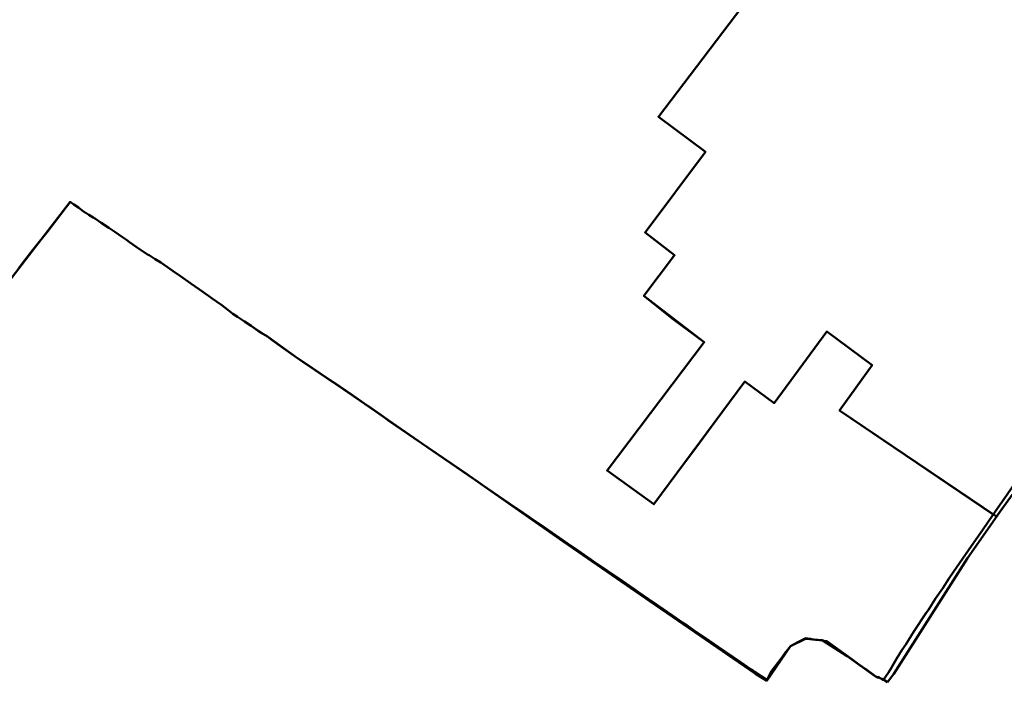
# Model space of a CAD drawing. Units: metres. Extents: x 128729 to 139804, y 458482 to 465781.
# Drawn here: x 134389 to 135732, y 460217 to 461121 of the extents above; entities that cross this region are included whole.
import ezdxf

# ---------------------------------------------------------------- set-up
doc = ezdxf.new("R2010")
doc.units = ezdxf.units.M
doc.header["$MEASUREMENT"] = 0
doc.layers.add('wijken', color=10, linetype='Continuous', lineweight=50)
doc.layers.add('Woonplaatsgrens', color=1, linetype='Continuous', lineweight=40)

msp = doc.modelspace()

# ---------------------------------------------------------------- linework, layer by layer
at = {"layer": 'wijken'}
for p, q in [((134458.2, 460872.8), (134362, 460748.3)), ((134463.1, 460869.3), (134458.2, 460872.8)), ((134469.4, 460864.9), (134463.1, 460869.3)), ((134474.7, 460861), (134469.4, 460864.9)), ((134479.3, 460857.9), (134474.7, 460861)), ((134479.5, 460858), (134479.3, 460857.9)), ((134483.9, 460855.2), (134479.5, 460858)), ((134489.6, 460851.5), (134483.9, 460855.2)), ((134492.6, 460849.5), (134489.6, 460851.5)), ((134500.5, 460844.2), (134492.6, 460849.5)), ((134510.8, 460837.3), (134500.5, 460844.2)), ((134519, 460831.9), (134510.8, 460837.3)), ((134529.7, 460824.5), (134519, 460831.9)), ((134531.1, 460823.5), (134529.7, 460824.5)), ((134534.9, 460820.9), (134531.1, 460823.5)), ((134539.3, 460817.8), (134534.9, 460820.9)), ((134548.2, 460811.3), (134539.3, 460817.8)), ((134563.9, 460801.1), (134548.2, 460811.3)), ((134565.9, 460800), (134563.9, 460801.1)), ((134571.6, 460796.6), (134565.9, 460800)), ((134574.2, 460794.8), (134571.6, 460796.6)), ((134582, 460789.9), (134574.2, 460794.8)), ((134586.5, 460786.8), (134582, 460789.9)), ((134598.6, 460778.4), (134586.5, 460786.8)), ((134608.6, 460771.3), (134598.6, 460778.4)), ((134622.7, 460761.5), (134608.6, 460771.3)), ((134634.5, 460753.2), (134622.7, 460761.5)), ((134646.8, 460744.6), (134634.5, 460753.2)), ((134652.1, 460740.8), (134646.8, 460744.6)), ((134657.7, 460736.9), (134652.1, 460740.8)), ((134665, 460731.7), (134657.7, 460736.9)), ((134673.1, 460725.4), (134665, 460731.7)), ((134679.9, 460720.2), (134673.1, 460725.4)), ((134686.5, 460715.8), (134679.9, 460720.2)), ((134696.2, 460709.5), (134686.5, 460715.8)), ((134705.2, 460703.5), (134696.2, 460709.5)), ((134715.5, 460696), (134705.2, 460703.5)), ((134727.2, 460688.9), (134715.5, 460696)), ((134764.9, 460662), (134727.2, 460688.9)), ((134788.8, 460645.8), (134764.9, 460662)), ((134829.9, 460617.9), (134788.8, 460645.8)), ((134867.7, 460591.8), (134829.9, 460617.9)), ((135834.7, 460600.9), (135721.5, 460443.5)), ((134891.6, 460575.3), (134867.7, 460591.8)), ((134944.5, 460538.7), (134891.6, 460575.3)), ((135009.7, 460494), (134944.5, 460538.7)), ((135130.8, 460409.3), (135009.7, 460494)), ((135728.7, 460453.4), (135682.2, 460386.9)), ((135249.2, 460327.8), (135130.8, 460409.3)), ((135682.2, 460386.9), (135581.7, 460229)), ((135392.7, 460229), (135249.2, 460327.8)), ((135461, 460276.6), (135440.5, 460266.9)), ((135483.8, 460275.1), (135461, 460276.6)), ((135517.8, 460253), (135483.8, 460275.1)), ((135440.5, 460266.9), (135408.3, 460219.4)), ((135556.5, 460225.2), (135517.8, 460253)), ((135408.3, 460219.4), (135392.7, 460229)), ((135566.6, 460221.7), (135556.5, 460225.2)), ((135573.1, 460217.4), (135566.6, 460221.7)), ((135581.7, 460229), (135573.1, 460217.4))]:
    msp.add_line(p, q, dxfattribs=at)
at = {"layer": 'wijken', "flags": 128}
msp.add_lwpolyline([(135721.5, 460443.5), (135507.6, 460588.1), (135552, 460650.2), (135490.4, 460695.9), (135418.2, 460598.3), (135378.4, 460627.7), (135254.3, 460460.4), (135190.4, 460506.2), (135322.9, 460681.2), (135240.7, 460744.7), (135282.6, 460800), (135242.3, 460830.9), (135324.7, 460940.8), (135260.5, 460988.9), (135400, 461173.1)], dxfattribs=at)
at = {"layer": 'Woonplaatsgrens', "color": 6, "linetype": 'Continuous', "flags": 128}
for points in [[(134387.8, 460781.9), (134396.5, 460793.2), (134407.3, 460807.4), (134416.4, 460818.9), (134426.2, 460831.1), (134436.9, 460844.7), (134452.6, 460865.4), (134453.6, 460866.6), (134458.2, 460872.8), (134463.1, 460869.3), (134469.4, 460864.9), (134474.7, 460861), (134479.3, 460857.9), (134479.5, 460858), (134483.9, 460855.2), (134489.6, 460851.5), (134492.6, 460849.5), (134500.5, 460844.2), (134510.8, 460837.3), (134519, 460831.9), (134529.7, 460824.5), (134531.1, 460823.5), (134534.9, 460820.9), (134539.3, 460817.8), (134548.2, 460811.3), (134563.9, 460801.1), (134565.9, 460800), (134571.6, 460796.6), (134574.2, 460794.8), (134582, 460789.9), (134586.5, 460786.8), (134598.6, 460778.4), (134608.6, 460771.3), (134622.7, 460761.5), (134634.5, 460753.2), (134646.8, 460744.6), (134652.1, 460740.8), (134657.7, 460736.9), (134665, 460731.7), (134673.1, 460725.4), (134679.9, 460720.2), (134686.5, 460715.8), (134696.2, 460709.5), (134705.2, 460703.5), (134715.4, 460696.3), (134722.1, 460692.4), (134727.5, 460689), (134733.9, 460684.2), (134745.2, 460675.9), (134759.4, 460666), (134775.7, 460654.7), (134792.5, 460643.4), (134808, 460632.8), (134825.8, 460620.8), (134843.4, 460609), (134863.5, 460595), (134868.1, 460591.9), (134882.1, 460582.2), (134885.2, 460579.9), (134891.2, 460575.4), (134891.6, 460575.2), (134945.9, 460537.8), (135000, 460500.8), (135001.1, 460500), (135001.8, 460499.6), (135015.2, 460490.4), (135020.1, 460487), (135056.4, 460462), (135076.2, 460448.5), (135078.6, 460446.7), (135085.5, 460442.1), (135088.9, 460439.7), (135104.6, 460428.9), (135136, 460407.4), (135139.8, 460404.7), (135150.2, 460397.6), (135168.5, 460385), (135171.7, 460382.7), (135210.6, 460356.1), (135228.3, 460344.1), (135233.5, 460340.3), (135246.5, 460331.5), (135253.2, 460326.9), (135279.9, 460308.5), (135293.5, 460299.2), (135299.1, 460295.4), (135309.2, 460288.3), (135330.1, 460274), (135341.9, 460265.9), (135371.9, 460245.5), (135377.9, 460241.4), (135381.3, 460239.1), (135385.7, 460236), (135390.1, 460232.9), (135391.6, 460231.8), (135391.8, 460231.6), (135408.6, 460220.6), (135414.4, 460232.3), (135427.7, 460249.8), (135434.1, 460258.8), (135434.5, 460259.4), (135435, 460260), (135436.8, 460262.2), (135438.7, 460264.3), (135440.4, 460266.7), (135443.7, 460268.5), (135453.3, 460273.5), (135459.8, 460276.7), (135461, 460277.5), (135468, 460276.7), (135468.1, 460276.6), (135471.3, 460276), (135472.9, 460275.7), (135474.5, 460275.5), (135476.5, 460275.5), (135490.3, 460273.7), (135516.2, 460254.7), (135524.2, 460248.9), (135533.3, 460242.3), (135542.6, 460235.8), (135542.7, 460235.7), (135558.8, 460224.1), (135559.5, 460224.1), (135559.8, 460224.2), (135560.2, 460224.9), (135561.3, 460224.4), (135567, 460220.4), (135574.4, 460231), (135577.8, 460236.5), (135585.4, 460249.4), (135592.3, 460261.2), (135597.7, 460269.1), (135608.8, 460286.5), (135625.8, 460312.1), (135628.7, 460316.5), (135638.6, 460331.6), (135648.2, 460345.7), (135657.2, 460359.4), (135662.9, 460368), (135687.6, 460403.4), (135702.3, 460424.8), (135717.1, 460446.5), (135507.6, 460588.1), (135552, 460650.2), (135490.4, 460695.9), (135418.2, 460598.3), (135378.4, 460627.7), (135316.4, 460543.6), (135254.3, 460460.4), (135190.4, 460506.2), (135322.9, 460681.2), (135281.2, 460712.5), (135240.7, 460744.7), (135282.6, 460800), (135242.3, 460830.9), (135324.7, 460940.8), (135282.7, 460972.3), (135260.5, 460988.9), (135400, 461173.1)], [(135754.5, 460500), (135732, 460467.8), (135717.1, 460446.5), (135507.6, 460588.1), (135552, 460650.2), (135490.4, 460695.9), (135418.2, 460598.3), (135378.4, 460627.7), (135316.4, 460543.6), (135254.3, 460460.4), (135190.4, 460506.2), (135322.9, 460681.2), (135281.2, 460712.5), (135240.7, 460744.7), (135282.6, 460800), (135242.3, 460830.9), (135324.7, 460940.8), (135282.7, 460972.3), (135260.5, 460988.9), (135400, 461173.1)], [(135754.5, 460500), (135732, 460467.8), (135717.1, 460446.5), (135702.3, 460424.8), (135687.6, 460403.4), (135662.9, 460368), (135657.2, 460359.4), (135648.2, 460345.7), (135638.6, 460331.6), (135628.7, 460316.5), (135625.8, 460312.1), (135608.8, 460286.5), (135597.7, 460269.1), (135592.3, 460261.2), (135585.4, 460249.4), (135577.8, 460236.5), (135574.4, 460231), (135567, 460220.4), (135561.3, 460224.4), (135560.2, 460224.9), (135559.8, 460224.2), (135559.5, 460224.1), (135558.8, 460224.1), (135542.7, 460235.7), (135542.6, 460235.8), (135533.3, 460242.3), (135524.2, 460248.9), (135516.2, 460254.7), (135490.3, 460273.7), (135476.5, 460275.5), (135474.5, 460275.5), (135472.9, 460275.7), (135471.3, 460276), (135468.1, 460276.6), (135468, 460276.7), (135461, 460277.5), (135459.8, 460276.7), (135453.3, 460273.5), (135443.7, 460268.5), (135440.4, 460266.7), (135438.7, 460264.3), (135436.8, 460262.2), (135435, 460260), (135434.5, 460259.4), (135434.1, 460258.8), (135427.7, 460249.8), (135414.4, 460232.3), (135408.6, 460220.6), (135391.8, 460231.6), (135391.6, 460231.8), (135390.1, 460232.9), (135385.7, 460236), (135381.3, 460239.1), (135377.9, 460241.4), (135371.9, 460245.5), (135341.9, 460265.9), (135330.1, 460274), (135309.2, 460288.3), (135299.1, 460295.4), (135293.5, 460299.2), (135279.9, 460308.5), (135253.2, 460326.9), (135246.5, 460331.5), (135233.5, 460340.3), (135228.3, 460344.1), (135210.6, 460356.1), (135171.7, 460382.7), (135168.5, 460385), (135150.2, 460397.6), (135139.8, 460404.7), (135136, 460407.4), (135104.6, 460428.9), (135088.9, 460439.7), (135085.5, 460442.1), (135078.6, 460446.7), (135076.2, 460448.5), (135056.4, 460462), (135020.1, 460487), (135015.2, 460490.4), (135001.8, 460499.6), (135001.1, 460500), (135000, 460500.8), (134945.9, 460537.8), (134891.6, 460575.2), (134891.2, 460575.4), (134885.2, 460579.9), (134882.1, 460582.2), (134868.1, 460591.9), (134863.5, 460595), (134843.4, 460609), (134825.8, 460620.8), (134808, 460632.8), (134792.5, 460643.4), (134775.7, 460654.7), (134759.4, 460666), (134745.2, 460675.9), (134733.9, 460684.2), (134727.5, 460689), (134722.1, 460692.4), (134715.4, 460696.3), (134705.2, 460703.5), (134696.2, 460709.5), (134686.5, 460715.8), (134679.9, 460720.2), (134673.1, 460725.4), (134665, 460731.7), (134657.7, 460736.9), (134652.1, 460740.8), (134646.8, 460744.6), (134634.5, 460753.2), (134622.7, 460761.5), (134608.6, 460771.3), (134598.6, 460778.4), (134586.5, 460786.8), (134582, 460789.9), (134574.2, 460794.8), (134571.6, 460796.6), (134565.9, 460800), (134563.9, 460801.1), (134548.2, 460811.3), (134539.3, 460817.8), (134534.9, 460820.9), (134531.1, 460823.5), (134529.7, 460824.5), (134519, 460831.9), (134510.8, 460837.3), (134500.5, 460844.2), (134492.6, 460849.5), (134489.6, 460851.5), (134483.9, 460855.2), (134479.5, 460858), (134479.3, 460857.9), (134474.7, 460861), (134469.4, 460864.9), (134463.1, 460869.3), (134458.2, 460872.8), (134453.6, 460866.6), (134452.6, 460865.4), (134436.9, 460844.7), (134426.2, 460831.1), (134416.4, 460818.9), (134407.3, 460807.4), (134396.5, 460793.2), (134387.8, 460781.9)], [(135754.5, 460500), (135732, 460467.8), (135717.1, 460446.5), (135702.3, 460424.8), (135687.6, 460403.4), (135662.9, 460368), (135657.2, 460359.4), (135648.2, 460345.7), (135638.6, 460331.6), (135628.7, 460316.5), (135625.8, 460312.1), (135608.8, 460286.5), (135597.7, 460269.1), (135592.3, 460261.2), (135585.4, 460249.4), (135577.8, 460236.5), (135574.4, 460231), (135567, 460220.4), (135561.3, 460224.4), (135560.2, 460224.9), (135559.8, 460224.2), (135559.5, 460224.1), (135558.8, 460224.1), (135542.7, 460235.7), (135542.6, 460235.8), (135533.3, 460242.3), (135524.2, 460248.9), (135516.2, 460254.7), (135490.3, 460273.7), (135476.5, 460275.5), (135474.5, 460275.5), (135472.9, 460275.7), (135471.3, 460276), (135468.1, 460276.6), (135468, 460276.7), (135461, 460277.5), (135459.8, 460276.7), (135453.3, 460273.5), (135443.7, 460268.5), (135440.4, 460266.7), (135438.7, 460264.3), (135436.8, 460262.2), (135435, 460260), (135434.5, 460259.4), (135434.1, 460258.8), (135427.7, 460249.8), (135414.4, 460232.3), (135408.6, 460220.6), (135391.8, 460231.6), (135391.6, 460231.8), (135390.1, 460232.9), (135385.7, 460236), (135381.3, 460239.1), (135377.9, 460241.4), (135371.9, 460245.5), (135341.9, 460265.9), (135330.1, 460274), (135309.2, 460288.3), (135299.1, 460295.4), (135293.5, 460299.2), (135279.9, 460308.5), (135253.2, 460326.9), (135246.5, 460331.5), (135233.5, 460340.3), (135228.3, 460344.1), (135210.6, 460356.1), (135171.7, 460382.7), (135168.5, 460385), (135150.2, 460397.6), (135139.8, 460404.7), (135136, 460407.4), (135104.6, 460428.9), (135088.9, 460439.7), (135085.5, 460442.1), (135078.6, 460446.7), (135076.2, 460448.5), (135056.4, 460462), (135020.1, 460487), (135015.2, 460490.4), (135001.8, 460499.6), (135001.1, 460500), (135000, 460500.8), (134945.9, 460537.8), (134891.6, 460575.2), (134891.2, 460575.4), (134885.2, 460579.9), (134882.1, 460582.2), (134868.1, 460591.9), (134863.5, 460595), (134843.4, 460609), (134825.8, 460620.8), (134808, 460632.8), (134792.5, 460643.4), (134775.7, 460654.7), (134759.4, 460666), (134745.2, 460675.9), (134733.9, 460684.2), (134727.5, 460689), (134722.1, 460692.4), (134715.4, 460696.3), (134705.2, 460703.5), (134696.2, 460709.5), (134686.5, 460715.8), (134679.9, 460720.2), (134673.1, 460725.4), (134665, 460731.7), (134657.7, 460736.9), (134652.1, 460740.8), (134646.8, 460744.6), (134634.5, 460753.2), (134622.7, 460761.5), (134608.6, 460771.3), (134598.6, 460778.4), (134586.5, 460786.8), (134582, 460789.9), (134574.2, 460794.8), (134571.6, 460796.6), (134565.9, 460800), (134563.9, 460801.1), (134548.2, 460811.3), (134539.3, 460817.8), (134534.9, 460820.9), (134531.1, 460823.5), (134529.7, 460824.5), (134519, 460831.9), (134510.8, 460837.3), (134500.5, 460844.2), (134492.6, 460849.5), (134489.6, 460851.5), (134483.9, 460855.2), (134479.5, 460858), (134479.3, 460857.9), (134474.7, 460861), (134469.4, 460864.9), (134463.1, 460869.3), (134458.2, 460872.8), (134453.6, 460866.6), (134452.6, 460865.4), (134436.9, 460844.7), (134426.2, 460831.1), (134416.4, 460818.9), (134407.3, 460807.4), (134396.5, 460793.2), (134387.8, 460781.9)], [(134387.8, 460781.9), (134396.5, 460793.2), (134407.3, 460807.4), (134416.4, 460818.9), (134426.2, 460831.1), (134436.9, 460844.7), (134452.6, 460865.4), (134453.6, 460866.6), (134458.2, 460872.8), (134463.1, 460869.3), (134469.4, 460864.9), (134474.7, 460861), (134479.3, 460857.9), (134479.5, 460858), (134483.9, 460855.2), (134489.6, 460851.5), (134492.6, 460849.5), (134500.5, 460844.2), (134510.8, 460837.3), (134519, 460831.9), (134529.7, 460824.5), (134531.1, 460823.5), (134534.9, 460820.9), (134539.3, 460817.8), (134548.2, 460811.3), (134563.9, 460801.1), (134565.9, 460800), (134571.6, 460796.6), (134574.2, 460794.8), (134582, 460789.9), (134586.5, 460786.8), (134598.6, 460778.4), (134608.6, 460771.3), (134622.7, 460761.5), (134634.5, 460753.2), (134646.8, 460744.6), (134652.1, 460740.8), (134657.7, 460736.9), (134665, 460731.7), (134673.1, 460725.4), (134679.9, 460720.2), (134686.5, 460715.8), (134696.2, 460709.5), (134705.2, 460703.5), (134715.4, 460696.3), (134722.1, 460692.4), (134727.5, 460689), (134733.9, 460684.2), (134745.2, 460675.9), (134759.4, 460666), (134775.7, 460654.7), (134792.5, 460643.4), (134808, 460632.8), (134825.8, 460620.8), (134843.4, 460609), (134863.5, 460595), (134868.1, 460591.9), (134882.1, 460582.2), (134885.2, 460579.9), (134891.2, 460575.4), (134891.6, 460575.2), (134945.9, 460537.8), (135000, 460500.8), (135001.1, 460500), (135001.8, 460499.6), (135015.2, 460490.4), (135020.1, 460487), (135056.4, 460462), (135076.2, 460448.5), (135078.6, 460446.7), (135085.5, 460442.1), (135088.9, 460439.7), (135104.6, 460428.9), (135136, 460407.4), (135139.8, 460404.7), (135150.2, 460397.6), (135168.5, 460385), (135171.7, 460382.7), (135210.6, 460356.1), (135228.3, 460344.1), (135233.5, 460340.3), (135246.5, 460331.5), (135253.2, 460326.9), (135279.9, 460308.5), (135293.5, 460299.2), (135299.1, 460295.4), (135309.2, 460288.3), (135330.1, 460274), (135341.9, 460265.9), (135371.9, 460245.5), (135377.9, 460241.4), (135381.3, 460239.1), (135385.7, 460236), (135390.1, 460232.9), (135391.6, 460231.8), (135391.8, 460231.6), (135408.6, 460220.6), (135414.4, 460232.3), (135427.7, 460249.8), (135434.1, 460258.8), (135434.5, 460259.4), (135435, 460260), (135436.8, 460262.2), (135438.7, 460264.3), (135440.4, 460266.7), (135443.7, 460268.5), (135453.3, 460273.5), (135459.8, 460276.7), (135461, 460277.5), (135468, 460276.7), (135468.1, 460276.6), (135471.3, 460276), (135472.9, 460275.7), (135474.5, 460275.5), (135476.5, 460275.5), (135490.3, 460273.7), (135516.2, 460254.7), (135524.2, 460248.9), (135533.3, 460242.3), (135542.6, 460235.8), (135542.7, 460235.7), (135558.8, 460224.1), (135559.5, 460224.1), (135559.8, 460224.2), (135560.2, 460224.9), (135561.3, 460224.4), (135567, 460220.4), (135574.4, 460231), (135577.8, 460236.5), (135585.4, 460249.4), (135592.3, 460261.2), (135597.7, 460269.1), (135608.8, 460286.5), (135625.8, 460312.1), (135628.7, 460316.5), (135638.6, 460331.6), (135648.2, 460345.7), (135657.2, 460359.4), (135662.9, 460368), (135687.6, 460403.4), (135702.3, 460424.8), (135717.1, 460446.5), (135732, 460467.8), (135754.5, 460500)], [(134387.8, 460781.9), (134396.5, 460793.2), (134407.3, 460807.4), (134416.4, 460818.9), (134426.2, 460831.1), (134436.9, 460844.7), (134452.6, 460865.4), (134453.6, 460866.6), (134458.2, 460872.8), (134463.1, 460869.3), (134469.4, 460864.9), (134474.7, 460861), (134479.3, 460857.9), (134479.5, 460858), (134483.9, 460855.2), (134489.6, 460851.5), (134492.6, 460849.5), (134500.5, 460844.2), (134510.8, 460837.3), (134519, 460831.9), (134529.7, 460824.5), (134531.1, 460823.5), (134534.9, 460820.9), (134539.3, 460817.8), (134548.2, 460811.3), (134563.9, 460801.1), (134565.9, 460800), (134571.6, 460796.6), (134574.2, 460794.8), (134582, 460789.9), (134586.5, 460786.8), (134598.6, 460778.4), (134608.6, 460771.3), (134622.7, 460761.5), (134634.5, 460753.2), (134646.8, 460744.6), (134652.1, 460740.8), (134657.7, 460736.9), (134665, 460731.7), (134673.1, 460725.4), (134679.9, 460720.2), (134686.5, 460715.8), (134696.2, 460709.5), (134705.2, 460703.5), (134715.4, 460696.3), (134722.1, 460692.4), (134727.5, 460689), (134733.9, 460684.2), (134745.2, 460675.9), (134759.4, 460666), (134775.7, 460654.7), (134792.5, 460643.4), (134808, 460632.8), (134825.8, 460620.8), (134843.4, 460609), (134863.5, 460595), (134868.1, 460591.9), (134882.1, 460582.2), (134885.2, 460579.9), (134891.2, 460575.4), (134891.6, 460575.2), (134945.9, 460537.8), (135000, 460500.8), (135001.1, 460500), (135001.8, 460499.6), (135015.2, 460490.4), (135020.1, 460487), (135056.4, 460462), (135076.2, 460448.5), (135078.6, 460446.7), (135085.5, 460442.1), (135088.9, 460439.7), (135104.6, 460428.9), (135136, 460407.4), (135139.8, 460404.7), (135150.2, 460397.6), (135168.5, 460385), (135171.7, 460382.7), (135210.6, 460356.1), (135228.3, 460344.1), (135233.5, 460340.3), (135246.5, 460331.5), (135253.2, 460326.9), (135279.9, 460308.5), (135293.5, 460299.2), (135299.1, 460295.4), (135309.2, 460288.3), (135330.1, 460274), (135341.9, 460265.9), (135371.9, 460245.5), (135377.9, 460241.4), (135381.3, 460239.1), (135385.7, 460236), (135390.1, 460232.9), (135391.6, 460231.8), (135391.8, 460231.6), (135408.6, 460220.6), (135414.4, 460232.3), (135427.7, 460249.8), (135434.1, 460258.8), (135434.5, 460259.4), (135435, 460260), (135436.8, 460262.2), (135438.7, 460264.3), (135440.4, 460266.7), (135443.7, 460268.5), (135453.3, 460273.5), (135459.8, 460276.7), (135461, 460277.5), (135468, 460276.7), (135468.1, 460276.6), (135471.3, 460276), (135472.9, 460275.7), (135474.5, 460275.5), (135476.5, 460275.5), (135490.3, 460273.7), (135516.2, 460254.7), (135524.2, 460248.9), (135533.3, 460242.3), (135542.6, 460235.8), (135542.7, 460235.7), (135558.8, 460224.1), (135559.5, 460224.1), (135559.8, 460224.2), (135560.2, 460224.9), (135561.3, 460224.4), (135567, 460220.4), (135574.4, 460231), (135577.8, 460236.5), (135585.4, 460249.4), (135592.3, 460261.2), (135597.7, 460269.1), (135608.8, 460286.5), (135625.8, 460312.1), (135628.7, 460316.5), (135638.6, 460331.6), (135648.2, 460345.7), (135657.2, 460359.4), (135662.9, 460368), (135687.6, 460403.4), (135702.3, 460424.8), (135717.1, 460446.5), (135702.3, 460424.8), (135687.6, 460403.4), (135662.9, 460368), (135657.2, 460359.4), (135648.2, 460345.7), (135638.6, 460331.6), (135628.7, 460316.5), (135625.8, 460312.1), (135608.8, 460286.5), (135597.7, 460269.1), (135592.3, 460261.2), (135585.4, 460249.4), (135577.8, 460236.5), (135574.4, 460231), (135567, 460220.4), (135561.3, 460224.4), (135560.2, 460224.9), (135559.8, 460224.2), (135559.5, 460224.1), (135558.8, 460224.1), (135542.7, 460235.7), (135542.6, 460235.8), (135533.3, 460242.3), (135524.2, 460248.9), (135516.2, 460254.7), (135490.3, 460273.7), (135476.5, 460275.5), (135474.5, 460275.5), (135472.9, 460275.7), (135471.3, 460276), (135468.1, 460276.6), (135468, 460276.7), (135461, 460277.5), (135459.8, 460276.7), (135453.3, 460273.5), (135443.7, 460268.5), (135440.4, 460266.7), (135438.7, 460264.3), (135436.8, 460262.2), (135435, 460260), (135434.5, 460259.4), (135434.1, 460258.8), (135427.7, 460249.8), (135414.4, 460232.3), (135408.6, 460220.6), (135391.8, 460231.6), (135391.6, 460231.8), (135390.1, 460232.9), (135385.7, 460236), (135381.3, 460239.1), (135377.9, 460241.4), (135371.9, 460245.5), (135341.9, 460265.9), (135330.1, 460274), (135309.2, 460288.3), (135299.1, 460295.4), (135293.5, 460299.2), (135279.9, 460308.5), (135253.2, 460326.9), (135246.5, 460331.5), (135233.5, 460340.3), (135228.3, 460344.1), (135210.6, 460356.1), (135171.7, 460382.7), (135168.5, 460385), (135150.2, 460397.6), (135139.8, 460404.7), (135136, 460407.4), (135104.6, 460428.9), (135088.9, 460439.7), (135085.5, 460442.1), (135078.6, 460446.7), (135076.2, 460448.5), (135056.4, 460462), (135020.1, 460487), (135015.2, 460490.4), (135001.8, 460499.6), (135001.1, 460500), (135000, 460500.8), (134945.9, 460537.8), (134891.6, 460575.2), (134891.2, 460575.4), (134885.2, 460579.9), (134882.1, 460582.2), (134868.1, 460591.9), (134863.5, 460595), (134843.4, 460609), (134825.8, 460620.8), (134808, 460632.8), (134792.5, 460643.4), (134775.7, 460654.7), (134759.4, 460666), (134745.2, 460675.9), (134733.9, 460684.2), (134727.5, 460689), (134722.1, 460692.4), (134715.4, 460696.3), (134705.2, 460703.5), (134696.2, 460709.5), (134686.5, 460715.8), (134679.9, 460720.2), (134673.1, 460725.4), (134665, 460731.7), (134657.7, 460736.9), (134652.1, 460740.8), (134646.8, 460744.6), (134634.5, 460753.2), (134622.7, 460761.5), (134608.6, 460771.3), (134598.6, 460778.4), (134586.5, 460786.8), (134582, 460789.9), (134574.2, 460794.8), (134571.6, 460796.6), (134565.9, 460800), (134563.9, 460801.1), (134548.2, 460811.3), (134539.3, 460817.8), (134534.9, 460820.9), (134531.1, 460823.5), (134529.7, 460824.5), (134519, 460831.9), (134510.8, 460837.3), (134500.5, 460844.2), (134492.6, 460849.5), (134489.6, 460851.5), (134483.9, 460855.2), (134479.5, 460858), (134479.3, 460857.9), (134474.7, 460861), (134469.4, 460864.9), (134463.1, 460869.3), (134458.2, 460872.8), (134453.6, 460866.6), (134452.6, 460865.4), (134436.9, 460844.7), (134426.2, 460831.1), (134416.4, 460818.9), (134407.3, 460807.4), (134396.5, 460793.2), (134387.8, 460781.9)], [(134387.8, 460781.9), (134396.5, 460793.2), (134407.3, 460807.4), (134416.4, 460818.9), (134426.2, 460831.1), (134436.9, 460844.7), (134452.6, 460865.4), (134453.6, 460866.6), (134458.2, 460872.8), (134463.1, 460869.3), (134469.4, 460864.9), (134474.7, 460861), (134479.3, 460857.9), (134479.5, 460858), (134483.9, 460855.2), (134489.6, 460851.5), (134492.6, 460849.5), (134500.5, 460844.2), (134510.8, 460837.3), (134519, 460831.9), (134529.7, 460824.5), (134531.1, 460823.5), (134534.9, 460820.9), (134539.3, 460817.8), (134548.2, 460811.3), (134563.9, 460801.1), (134565.9, 460800), (134571.6, 460796.6), (134574.2, 460794.8), (134582, 460789.9), (134586.5, 460786.8), (134598.6, 460778.4), (134608.6, 460771.3), (134622.7, 460761.5), (134634.5, 460753.2), (134646.8, 460744.6), (134652.1, 460740.8), (134657.7, 460736.9), (134665, 460731.7), (134673.1, 460725.4), (134679.9, 460720.2), (134686.5, 460715.8), (134696.2, 460709.5), (134705.2, 460703.5), (134715.4, 460696.3), (134722.1, 460692.4), (134727.5, 460689), (134733.9, 460684.2), (134745.2, 460675.9), (134759.4, 460666), (134775.7, 460654.7), (134792.5, 460643.4), (134808, 460632.8), (134825.8, 460620.8), (134843.4, 460609), (134863.5, 460595), (134868.1, 460591.9), (134882.1, 460582.2), (134885.2, 460579.9), (134891.2, 460575.4), (134891.6, 460575.2), (134945.9, 460537.8), (135000, 460500.8), (135001.1, 460500), (135001.8, 460499.6), (135015.2, 460490.4), (135020.1, 460487), (135056.4, 460462), (135076.2, 460448.5), (135078.6, 460446.7), (135085.5, 460442.1), (135088.9, 460439.7), (135104.6, 460428.9), (135136, 460407.4), (135139.8, 460404.7), (135150.2, 460397.6), (135168.5, 460385), (135171.7, 460382.7), (135210.6, 460356.1), (135228.3, 460344.1), (135233.5, 460340.3), (135246.5, 460331.5), (135253.2, 460326.9), (135279.9, 460308.5), (135293.5, 460299.2), (135299.1, 460295.4), (135309.2, 460288.3), (135330.1, 460274), (135341.9, 460265.9), (135371.9, 460245.5), (135377.9, 460241.4), (135381.3, 460239.1), (135385.7, 460236), (135390.1, 460232.9), (135391.6, 460231.8), (135391.8, 460231.6), (135408.6, 460220.6), (135414.4, 460232.3), (135427.7, 460249.8), (135434.1, 460258.8), (135434.5, 460259.4), (135435, 460260), (135436.8, 460262.2), (135438.7, 460264.3), (135440.4, 460266.7), (135443.7, 460268.5), (135453.3, 460273.5), (135459.8, 460276.7), (135461, 460277.5), (135468, 460276.7), (135468.1, 460276.6), (135471.3, 460276), (135472.9, 460275.7), (135474.5, 460275.5), (135476.5, 460275.5), (135490.3, 460273.7), (135516.2, 460254.7), (135524.2, 460248.9), (135533.3, 460242.3), (135542.6, 460235.8), (135542.7, 460235.7), (135558.8, 460224.1), (135559.5, 460224.1), (135559.8, 460224.2), (135560.2, 460224.9), (135561.3, 460224.4), (135567, 460220.4), (135574.4, 460231), (135577.8, 460236.5), (135585.4, 460249.4), (135592.3, 460261.2), (135597.7, 460269.1), (135608.8, 460286.5), (135625.8, 460312.1), (135628.7, 460316.5), (135638.6, 460331.6), (135648.2, 460345.7), (135657.2, 460359.4), (135662.9, 460368), (135687.6, 460403.4), (135702.3, 460424.8), (135717.1, 460446.5), (135732, 460467.8), (135754.5, 460500)], [(134387.8, 460781.9), (134396.5, 460793.2), (134407.3, 460807.4), (134416.4, 460818.9), (134426.2, 460831.1), (134436.9, 460844.7), (134452.6, 460865.4), (134453.6, 460866.6), (134458.2, 460872.8), (134463.1, 460869.3), (134469.4, 460864.9), (134474.7, 460861), (134479.3, 460857.9), (134479.5, 460858), (134483.9, 460855.2), (134489.6, 460851.5), (134492.6, 460849.5), (134500.5, 460844.2), (134510.8, 460837.3), (134519, 460831.9), (134529.7, 460824.5), (134531.1, 460823.5), (134534.9, 460820.9), (134539.3, 460817.8), (134548.2, 460811.3), (134563.9, 460801.1), (134565.9, 460800), (134571.6, 460796.6), (134574.2, 460794.8), (134582, 460789.9), (134586.5, 460786.8), (134598.6, 460778.4), (134608.6, 460771.3), (134622.7, 460761.5), (134634.5, 460753.2), (134646.8, 460744.6), (134652.1, 460740.8), (134657.7, 460736.9), (134665, 460731.7), (134673.1, 460725.4), (134679.9, 460720.2), (134686.5, 460715.8), (134696.2, 460709.5), (134705.2, 460703.5), (134715.4, 460696.3), (134722.1, 460692.4), (134727.5, 460689), (134733.9, 460684.2), (134745.2, 460675.9), (134759.4, 460666), (134775.7, 460654.7), (134792.5, 460643.4), (134808, 460632.8), (134825.8, 460620.8), (134843.4, 460609), (134863.5, 460595), (134868.1, 460591.9), (134882.1, 460582.2), (134885.2, 460579.9), (134891.2, 460575.4), (134891.6, 460575.2), (134945.9, 460537.8), (135000, 460500.8), (135001.1, 460500), (135001.8, 460499.6), (135015.2, 460490.4), (135020.1, 460487), (135056.4, 460462), (135076.2, 460448.5), (135078.6, 460446.7), (135085.5, 460442.1), (135088.9, 460439.7), (135104.6, 460428.9), (135136, 460407.4), (135139.8, 460404.7), (135150.2, 460397.6), (135168.5, 460385), (135171.7, 460382.7), (135210.6, 460356.1), (135228.3, 460344.1), (135233.5, 460340.3), (135246.5, 460331.5), (135253.2, 460326.9), (135279.9, 460308.5), (135293.5, 460299.2), (135299.1, 460295.4), (135309.2, 460288.3), (135330.1, 460274), (135341.9, 460265.9), (135371.9, 460245.5), (135377.9, 460241.4), (135381.3, 460239.1), (135385.7, 460236), (135390.1, 460232.9), (135391.6, 460231.8), (135391.8, 460231.6), (135408.6, 460220.6), (135414.4, 460232.3), (135427.7, 460249.8), (135434.1, 460258.8), (135434.5, 460259.4), (135435, 460260), (135436.8, 460262.2), (135438.7, 460264.3), (135440.4, 460266.7), (135443.7, 460268.5), (135453.3, 460273.5), (135459.8, 460276.7), (135461, 460277.5), (135468, 460276.7), (135468.1, 460276.6), (135471.3, 460276), (135472.9, 460275.7), (135474.5, 460275.5), (135476.5, 460275.5), (135490.3, 460273.7), (135516.2, 460254.7), (135524.2, 460248.9), (135533.3, 460242.3), (135542.6, 460235.8), (135542.7, 460235.7), (135558.8, 460224.1), (135559.5, 460224.1), (135559.8, 460224.2), (135560.2, 460224.9), (135561.3, 460224.4), (135567, 460220.4), (135574.4, 460231), (135577.8, 460236.5), (135585.4, 460249.4), (135592.3, 460261.2), (135597.7, 460269.1), (135608.8, 460286.5), (135625.8, 460312.1), (135628.7, 460316.5), (135638.6, 460331.6), (135648.2, 460345.7), (135657.2, 460359.4), (135662.9, 460368), (135687.6, 460403.4), (135702.3, 460424.8), (135717.1, 460446.5), (135702.3, 460424.8), (135687.6, 460403.4), (135662.9, 460368), (135657.2, 460359.4), (135648.2, 460345.7), (135638.6, 460331.6), (135628.7, 460316.5), (135625.8, 460312.1), (135608.8, 460286.5), (135597.7, 460269.1), (135592.3, 460261.2), (135585.4, 460249.4), (135577.8, 460236.5), (135574.4, 460231), (135567, 460220.4), (135561.3, 460224.4), (135560.2, 460224.9), (135559.8, 460224.2), (135559.5, 460224.1), (135558.8, 460224.1), (135542.7, 460235.7), (135542.6, 460235.8), (135533.3, 460242.3), (135524.2, 460248.9), (135516.2, 460254.7), (135490.3, 460273.7), (135476.5, 460275.5), (135474.5, 460275.5), (135472.9, 460275.7), (135471.3, 460276), (135468.1, 460276.6), (135468, 460276.7), (135461, 460277.5), (135459.8, 460276.7), (135453.3, 460273.5), (135443.7, 460268.5), (135440.4, 460266.7), (135438.7, 460264.3), (135436.8, 460262.2), (135435, 460260), (135434.5, 460259.4), (135434.1, 460258.8), (135427.7, 460249.8), (135414.4, 460232.3), (135408.6, 460220.6), (135391.8, 460231.6), (135391.6, 460231.8), (135390.1, 460232.9), (135385.7, 460236), (135381.3, 460239.1), (135377.9, 460241.4), (135371.9, 460245.5), (135341.9, 460265.9), (135330.1, 460274), (135309.2, 460288.3), (135299.1, 460295.4), (135293.5, 460299.2), (135279.9, 460308.5), (135253.2, 460326.9), (135246.5, 460331.5), (135233.5, 460340.3), (135228.3, 460344.1), (135210.6, 460356.1), (135171.7, 460382.7), (135168.5, 460385), (135150.2, 460397.6), (135139.8, 460404.7), (135136, 460407.4), (135104.6, 460428.9), (135088.9, 460439.7), (135085.5, 460442.1), (135078.6, 460446.7), (135076.2, 460448.5), (135056.4, 460462), (135020.1, 460487), (135015.2, 460490.4), (135001.8, 460499.6), (135001.1, 460500), (135000, 460500.8), (134945.9, 460537.8), (134891.6, 460575.2), (134891.2, 460575.4), (134885.2, 460579.9), (134882.1, 460582.2), (134868.1, 460591.9), (134863.5, 460595), (134843.4, 460609), (134825.8, 460620.8), (134808, 460632.8), (134792.5, 460643.4), (134775.7, 460654.7), (134759.4, 460666), (134745.2, 460675.9), (134733.9, 460684.2), (134727.5, 460689), (134722.1, 460692.4), (134715.4, 460696.3), (134705.2, 460703.5), (134696.2, 460709.5), (134686.5, 460715.8), (134679.9, 460720.2), (134673.1, 460725.4), (134665, 460731.7), (134657.7, 460736.9), (134652.1, 460740.8), (134646.8, 460744.6), (134634.5, 460753.2), (134622.7, 460761.5), (134608.6, 460771.3), (134598.6, 460778.4), (134586.5, 460786.8), (134582, 460789.9), (134574.2, 460794.8), (134571.6, 460796.6), (134565.9, 460800), (134563.9, 460801.1), (134548.2, 460811.3), (134539.3, 460817.8), (134534.9, 460820.9), (134531.1, 460823.5), (134529.7, 460824.5), (134519, 460831.9), (134510.8, 460837.3), (134500.5, 460844.2), (134492.6, 460849.5), (134489.6, 460851.5), (134483.9, 460855.2), (134479.5, 460858), (134479.3, 460857.9), (134474.7, 460861), (134469.4, 460864.9), (134463.1, 460869.3), (134458.2, 460872.8), (134453.6, 460866.6), (134452.6, 460865.4), (134436.9, 460844.7), (134426.2, 460831.1), (134416.4, 460818.9), (134407.3, 460807.4), (134396.5, 460793.2), (134387.8, 460781.9)], [(134387.8, 460781.9), (134396.5, 460793.2), (134407.3, 460807.4), (134416.4, 460818.9), (134426.2, 460831.1), (134436.9, 460844.7), (134452.6, 460865.4), (134453.6, 460866.6), (134458.2, 460872.8), (134463.1, 460869.3), (134469.4, 460864.9), (134474.7, 460861), (134479.3, 460857.9), (134479.5, 460858), (134483.9, 460855.2), (134489.6, 460851.5), (134492.6, 460849.5), (134500.5, 460844.2), (134510.8, 460837.3), (134519, 460831.9), (134529.7, 460824.5), (134531.1, 460823.5), (134534.9, 460820.9), (134539.3, 460817.8), (134548.2, 460811.3), (134563.9, 460801.1), (134565.9, 460800), (134571.6, 460796.6), (134574.2, 460794.8), (134582, 460789.9), (134586.5, 460786.8), (134598.6, 460778.4), (134608.6, 460771.3), (134622.7, 460761.5), (134634.5, 460753.2), (134646.8, 460744.6), (134652.1, 460740.8), (134657.7, 460736.9), (134665, 460731.7), (134673.1, 460725.4), (134679.9, 460720.2), (134686.5, 460715.8), (134696.2, 460709.5), (134705.2, 460703.5), (134715.4, 460696.3), (134722.1, 460692.4), (134727.5, 460689), (134733.9, 460684.2), (134745.2, 460675.9), (134759.4, 460666), (134775.7, 460654.7), (134792.5, 460643.4), (134808, 460632.8), (134825.8, 460620.8), (134843.4, 460609), (134863.5, 460595), (134868.1, 460591.9), (134882.1, 460582.2), (134885.2, 460579.9), (134891.2, 460575.4), (134891.6, 460575.2), (134945.9, 460537.8), (135000, 460500.8), (135001.1, 460500), (135001.8, 460499.6), (135015.2, 460490.4), (135020.1, 460487), (135056.4, 460462), (135076.2, 460448.5), (135078.6, 460446.7), (135085.5, 460442.1), (135088.9, 460439.7), (135104.6, 460428.9), (135136, 460407.4), (135139.8, 460404.7), (135150.2, 460397.6), (135168.5, 460385), (135171.7, 460382.7), (135210.6, 460356.1), (135228.3, 460344.1), (135233.5, 460340.3), (135246.5, 460331.5), (135253.2, 460326.9), (135279.9, 460308.5), (135293.5, 460299.2), (135299.1, 460295.4), (135309.2, 460288.3), (135330.1, 460274), (135341.9, 460265.9), (135371.9, 460245.5), (135377.9, 460241.4), (135381.3, 460239.1), (135385.7, 460236), (135390.1, 460232.9), (135391.6, 460231.8), (135391.8, 460231.6), (135408.6, 460220.6), (135414.4, 460232.3), (135427.7, 460249.8), (135434.1, 460258.8), (135434.5, 460259.4), (135435, 460260), (135436.8, 460262.2), (135438.7, 460264.3), (135440.4, 460266.7), (135443.7, 460268.5), (135453.3, 460273.5), (135459.8, 460276.7), (135461, 460277.5), (135468, 460276.7), (135468.1, 460276.6), (135471.3, 460276), (135472.9, 460275.7), (135474.5, 460275.5), (135476.5, 460275.5), (135490.3, 460273.7), (135516.2, 460254.7), (135524.2, 460248.9), (135533.3, 460242.3), (135542.6, 460235.8), (135542.7, 460235.7), (135558.8, 460224.1), (135559.5, 460224.1), (135559.8, 460224.2), (135560.2, 460224.9), (135561.3, 460224.4), (135567, 460220.4), (135574.4, 460231), (135577.8, 460236.5), (135585.4, 460249.4), (135592.3, 460261.2), (135597.7, 460269.1), (135608.8, 460286.5), (135625.8, 460312.1), (135628.7, 460316.5), (135638.6, 460331.6), (135648.2, 460345.7), (135657.2, 460359.4), (135662.9, 460368), (135687.6, 460403.4), (135702.3, 460424.8), (135717.1, 460446.5), (135732, 460467.8), (135754.5, 460500)], [(135754.5, 460500), (135732, 460467.8), (135717.1, 460446.5), (135732, 460467.8), (135754.5, 460500)]]:
    msp.add_lwpolyline(points, dxfattribs=at)

doc.saveas('drawing.dxf')
